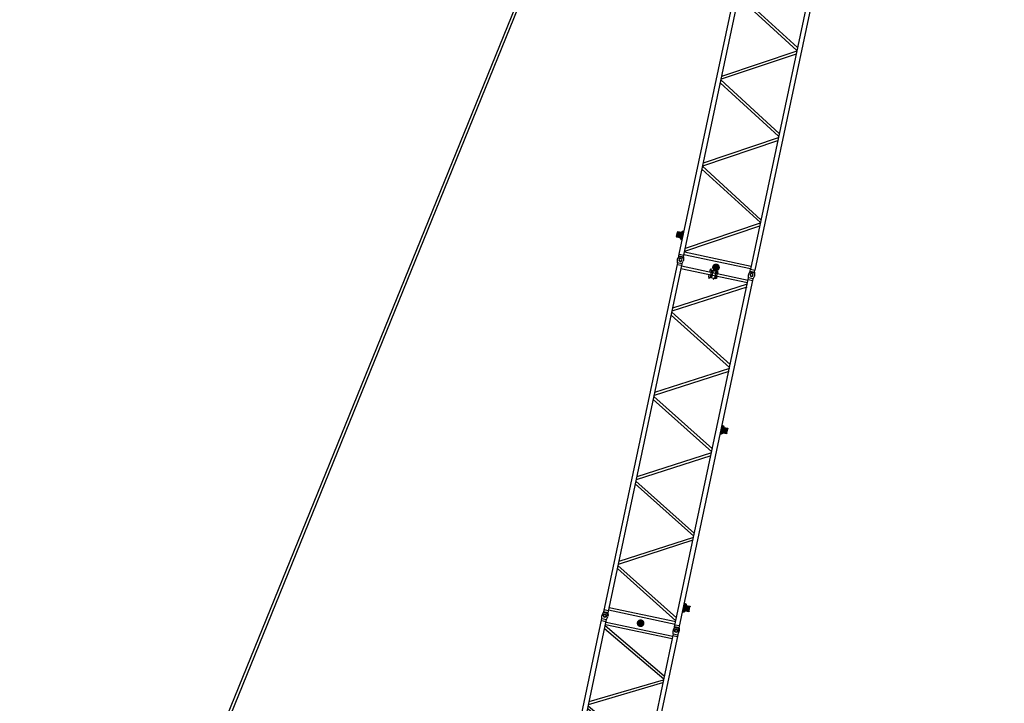
# Model space of a CAD drawing. Units: millimetres. Extents: x -68828 to 235225, y 91914 to 196929.
# Drawn here: x -33918 to -17682, y 161798 to 173076 of the extents above; entities that cross this region are included whole.
import ezdxf

# ---------------------------------------------------------------- set-up
doc = ezdxf.new("R2010")
doc.units = ezdxf.units.MM
doc.linetypes.add('DASHED', pattern=[0.75, 0.5, -0.25])

# ---------------------------------------------------------------- blocks, each defined once
blk = doc.blocks.new('KOZU0015')
at = {"color": 7, "linetype": 'Continuous', "const_width": 0.32}
blk.add_lwpolyline([(-0.16, 0, 1), (0.16, 0, 1)], format="xyb", close=True, dxfattribs=at)
blk = doc.blocks.new('KOZU0016')
at = {"color": 7, "linetype": 'Continuous', "const_width": 0.32}
blk.add_lwpolyline([(-0.16, 0, 1), (0.16, 0, 1)], format="xyb", close=True, dxfattribs=at)
blk = doc.blocks.new('A$C0A2612A8')
at = {"color": 6, "linetype": 'Continuous'}
for p, q in [((8629, 3555), (8672, 3577)), ((78, 1263), (8629, 3555)), ((98, 1190), (8649, 3481)), ((8160, 2187), (8511, 3444)), ((8208, 2199), (8559, 3457)), ((8569, 3459), (8859, 2374)), ((8599, 3546), (8619, 3473)), ((8610, 3470), (8901, 2385)), ((8629, 3555), (8649, 3481)), ((8649, 3481), (8697, 3483)), ((8104, 2171), (7171, 3085)), ((8152, 2184), (7219, 3098)), ((7115, 3070), (6764, 1812)), ((7163, 3083), (6811, 1825)), ((4664, 2598), (4733, 2616)), ((4665, 2594), (4734, 2612)), ((4668, 2586), (4736, 2605)), ((4756, 2531), (4734, 2614)), ((4765, 2533), (4742, 2616)), ((5357, 1435), (5708, 2693)), ((5405, 1448), (5756, 2706)), ((5764, 2708), (6697, 1794)), ((5812, 2721), (6745, 1807)), ((4654, 2502), (4652, 2510)), ((4653, 2517), (4675, 2523)), ((4653, 2512), (4675, 2520)), ((4655, 2513), (4653, 2517)), ((4654, 2502), (4790, 2538)), ((4654, 2502), (4695, 2513)), ((4657, 2490), (4654, 2502)), ((4679, 2510), (4656, 2593)), ((4656, 2496), (4791, 2532)), ((4656, 2524), (4659, 2525)), ((4656, 2524), (4658, 2518)), ((4658, 2518), (4675, 2523)), ((4659, 2525), (4673, 2529)), ((4661, 2525), (4663, 2520)), ((4687, 2512), (4665, 2596)), ((4671, 2528), (4672, 2522)), ((4685, 2524), (4689, 2525)), ((4695, 2513), (4692, 2524)), ((4694, 2515), (4749, 2529)), ((4699, 2596), (4704, 2597)), ((4699, 2593), (4699, 2596)), ((4699, 2593), (4706, 2595)), ((4700, 2592), (4699, 2593)), ((4699, 2589), (4700, 2592)), ((4699, 2589), (4707, 2591)), ((4700, 2587), (4699, 2589)), ((4700, 2592), (4705, 2593)), ((4700, 2587), (4707, 2590)), ((4706, 2595), (4704, 2597)), ((4705, 2593), (4706, 2595)), ((4707, 2591), (4705, 2593)), ((4707, 2590), (4707, 2591)), ((4712, 2539), (4712, 2541)), ((4713, 2538), (4716, 2539)), ((4716, 2539), (4715, 2543)), ((4718, 2539), (4717, 2543)), ((4718, 2539), (4720, 2540)), ((4721, 2541), (4720, 2543)), ((4749, 2527), (4746, 2539)), ((4752, 2542), (4748, 2541)), ((4790, 2538), (4749, 2527)), ((4760, 2552), (4774, 2556)), ((4783, 2552), (4762, 2546)), ((4762, 2546), (4778, 2551)), ((4785, 2547), (4762, 2544)), ((4763, 2552), (4764, 2547)), ((4772, 2555), (4774, 2549)), ((4777, 2556), (4774, 2556)), ((4777, 2556), (4778, 2551)), ((4784, 2547), (4783, 2552)), ((4790, 2538), (4787, 2546)), ((4793, 2526), (4790, 2538)), ((8940, 2395), (389, 104)), ((8960, 2322), (408, 30)), ((3950, 1058), (4301, 2316)), ((3998, 1071), (4349, 2329)), ((5300, 1420), (4368, 2334)), ((5348, 1433), (4416, 2347)), ((8910, 2387), (8930, 2314)), ((8940, 2395), (8983, 2418)), ((8940, 2395), (8960, 2322)), ((8960, 2322), (9008, 2324)), ((2952, 1954), (2601, 697)), ((3894, 1043), (2961, 1957)), ((3942, 1056), (3009, 1970)), ((2905, 1942), (2553, 684)), ((1147, 307), (1498, 1565)), ((1195, 320), (1546, 1578)), ((1554, 1580), (2487, 666)), ((1602, 1593), (2535, 679)), ((308, 1337), (306, 1345)), ((307, 1352), (328, 1358)), ((307, 1347), (329, 1356)), ((308, 1348), (307, 1352)), ((308, 1337), (443, 1373)), ((308, 1337), (348, 1348)), ((311, 1326), (308, 1337)), ((309, 1331), (444, 1368)), ((332, 1345), (310, 1429)), ((310, 1359), (312, 1361)), ((310, 1359), (311, 1354)), ((311, 1354), (328, 1358)), ((312, 1361), (326, 1364)), ((315, 1360), (316, 1355)), ((317, 1433), (387, 1451)), ((341, 1348), (318, 1431)), ((319, 1429), (387, 1448)), ((321, 1421), (389, 1440)), ((324, 1363), (325, 1357)), ((338, 1359), (343, 1361)), ((348, 1348), (345, 1359)), ((348, 1350), (402, 1364)), ((352, 1431), (357, 1432)), ((352, 1428), (352, 1431)), ((352, 1428), (359, 1430)), ((353, 1427), (352, 1428)), ((353, 1427), (359, 1428)), ((353, 1425), (360, 1427)), ((353, 1425), (353, 1427)), ((353, 1423), (353, 1425)), ((353, 1423), (361, 1425)), ((359, 1430), (357, 1432)), ((359, 1428), (359, 1430)), ((360, 1427), (359, 1428)), ((361, 1425), (360, 1427)), ((366, 1374), (365, 1376)), ((367, 1373), (369, 1374)), ((369, 1374), (368, 1378)), ((371, 1375), (370, 1379)), ((371, 1375), (374, 1375)), ((374, 1376), (374, 1379)), ((409, 1366), (387, 1449)), ((418, 1368), (396, 1452)), ((402, 1363), (399, 1374)), ((406, 1377), (401, 1376)), ((443, 1373), (402, 1363)), ((413, 1388), (428, 1392)), ((436, 1387), (415, 1381)), ((415, 1381), (432, 1386)), ((416, 1388), (417, 1382)), ((439, 1383), (416, 1379)), ((425, 1390), (427, 1385)), ((430, 1391), (428, 1392)), ((430, 1391), (432, 1386)), ((437, 1383), (436, 1387)), ((443, 1373), (441, 1381)), ((446, 1362), (443, 1373)), ((48, 1255), (0, 1253)), ((68, 1182), (25, 1159)), ((48, 1255), (68, 1182)), ((78, 1263), (98, 1190)), ((107, 1192), (398, 107)), ((148, 1203), (439, 118)), ((1090, 292), (157, 1206)), ((1138, 305), (205, 1218)), ((359, 96), (311, 94)), ((378, 22), (336, 0)), ((359, 96), (378, 22)), ((389, 104), (408, 30))]:
    blk.add_line(p, q, dxfattribs=at)
at = {"color": 6}
for p, q in [((48, 1255), (78, 1263)), ((68, 1182), (98, 1190)), ((359, 96), (389, 104)), ((378, 22), (408, 30))]:
    blk.add_line(p, q, dxfattribs=at)
at = {"color": 6, "linetype": 'Continuous'}
for points in [[(4687, 2512, 0.098491), (4687, 2513, 0.098491), (4686, 2513, 0.098491), (4684, 2513, 0.098491), (4683, 2513, 0.098491), (4681, 2512, 0.098491), (4680, 2511, 0.098491), (4679, 2511, 0.098491), (4679, 2510, 0.098491), (4679, 2510, 0.098491), (4680, 2509, 0.098491), (4682, 2509, 0.098491), (4683, 2510, 0.098491), (4685, 2510, 0.098491), (4686, 2511, 0.098491), (4687, 2512, 0.098491)], [(4765, 2533, 0.098491), (4764, 2534, 0.098491), (4763, 2534, 0.098491), (4761, 2534, 0.098491), (4760, 2533, 0.098491), (4758, 2533, 0.098491), (4757, 2532, 0.098491), (4756, 2531, 0.098491), (4756, 2531, 0.098491), (4756, 2530, 0.098491), (4757, 2530, 0.098491), (4759, 2530, 0.098491), (4761, 2530, 0.098491), (4762, 2531, 0.098491), (4764, 2532, 0.098491), (4764, 2532, 0.098491)], [(341, 1348, 0.098491), (340, 1348, 0.098491), (339, 1348, 0.098491), (338, 1348, 0.098491), (336, 1348, 0.098491), (334, 1348, 0.098491), (333, 1347, 0.098491), (332, 1346, 0.098491), (332, 1345, 0.098491), (332, 1345, 0.098491), (333, 1345, 0.098491), (335, 1345, 0.098491), (337, 1345, 0.098491), (338, 1345, 0.098491), (340, 1346, 0.098491), (340, 1347, 0.098491)], [(418, 1368, 0.098491), (417, 1369, 0.098491), (416, 1369, 0.098491), (415, 1369, 0.098491), (413, 1369, 0.098491), (411, 1368, 0.098491), (410, 1367, 0.098491), (409, 1367, 0.098491), (409, 1366, 0.098491), (410, 1366, 0.098491), (411, 1365, 0.098491), (412, 1365, 0.098491), (414, 1366, 0.098491), (416, 1366, 0.098491), (417, 1367, 0.098491), (418, 1368, 0.098491)]]:
    blk.add_lwpolyline(points, format="xyb", close=True, dxfattribs=at)
for centre, radius in [((8695, 3533), 25), ((8695, 3533), 22.5), ((4713, 2555), 28.7), ((4713, 2555), 24.7), ((4713, 2555), 22.2), ((4713, 2555), 12.5), ((4714, 2540), 1), ((4719, 2542), 1), ((9006, 2374), 25), ((9006, 2374), 22.5), ((366, 1391), 28.7), ((366, 1391), 24.7), ((366, 1391), 22.2), ((366, 1391), 12.5), ((367, 1376), 1), ((372, 1377), 1)]:
    blk.add_circle(centre, radius, dxfattribs=at)
for centre, radius, start, end in [((8695, 3533), 50, 272.2036, 117.7964), ((4661, 2595), 4.5, 15, 195), ((4738, 2615), 4.5, 15, 195), ((4654, 2510), 2, 110.4403, 195), ((4660, 2521), 4.06, 67.8043, 104.9989), ((4670, 2513), 15, 85.8953, 124.0936), ((4674, 2525), 4.06, 105.0255, 142.0888), ((4713, 2553), 36.7, 32.5087, 177.4941), ((4690, 2524), 2, 15, 110.4403), ((4713, 2555), 15, 15, 268.085), ((4712, 2556), 12.8, 24.1096, 185.9282), ((4712, 2555), 12.8, 182.4105, 260.2836), ((4702, 2596), 1, 90, 195), ((4702, 2596), 1, 15, 90), ((4710, 2540), 2, 15, 80.2836), ((4713, 2539), 0.671, 195, 285), ((4713, 2555), 15, 301.915, 15), ((4722, 2544), 2, 129.7141, 195), ((4720, 2541), 0.671, 285, 15), ((4713, 2555), 12.8, 309.7141, 27.6278), ((4748, 2539), 2, 99.5597, 195), ((4761, 2549), 4.06, 67.809, 105.0255), ((4771, 2540), 15, 85.8953, 124.0936), ((4775, 2552), 4.06, 105.0255, 142.1492), ((4786, 2545), 2, 15, 99.5597), ((9006, 2374), 50, 272.2036, 117.7964), ((308, 1346), 2, 110.4403, 195), ((314, 1430), 4.5, 15, 195), ((313, 1357), 4.06, 67.8043, 104.9989), ((323, 1348), 15, 85.8953, 124.0936), ((327, 1361), 4.06, 105.0255, 142.0888), ((366, 1388), 36.7, 32.5087, 177.4941), ((343, 1359), 2, 15, 110.4403), ((366, 1391), 15, 15, 268.085), ((366, 1391), 12.8, 24.1096, 185.9282), ((366, 1390), 12.8, 182.4105, 260.2836), ((355, 1432), 1, 90, 195), ((355, 1432), 1, 15, 90), ((363, 1376), 2, 15, 80.2836), ((366, 1374), 0.671, 195, 285), ((366, 1390), 12.8, 309.7141, 27.6278), ((366, 1391), 15, 301.915, 15), ((376, 1379), 2, 129.7141, 195), ((374, 1376), 0.671, 285, 15), ((391, 1451), 4.5, 15, 195), ((401, 1374), 2, 99.5597, 195), ((414, 1384), 4.06, 67.809, 105.0255), ((424, 1375), 15, 85.8953, 124.0936), ((429, 1388), 4.06, 105.0255, 142.1492), ((439, 1381), 2, 15, 99.5597)]:
    blk.add_arc(centre, radius, start, end, dxfattribs=at)
at = {"color": 6, "linetype": 'Continuous', "xscale": 199.9999461567786, "yscale": 199.9999461567786, "zscale": 199.9999461567786}
for name, p in [('KOZU0016', (8851, 2953)), ('KOZU0015', (157, 624))]:
    blk.add_blockref(name, p, dxfattribs=at)
blk = doc.blocks.new('KOZU0011')
at = {"color": 7, "linetype": 'Continuous', "const_width": 0.32}
blk.add_lwpolyline([(-0.16, 0, 1), (0.16, 0, 1)], format="xyb", close=True, dxfattribs=at)
blk = doc.blocks.new('KOZU0014')
at = {"color": 7, "linetype": 'Continuous', "const_width": 0.32}
blk.add_lwpolyline([(-0.16, 0, 1), (0.16, 0, 1)], format="xyb", close=True, dxfattribs=at)
blk = doc.blocks.new('A$C55FF6F22')
at = {"color": 6, "linetype": 'Continuous'}
for p, q in [((362, 1299), (362, 1308)), ((362, 1299), (502, 1299)), ((362, 1299), (404, 1299)), ((362, 1287), (362, 1299)), ((364, 1310), (387, 1312)), ((365, 1314), (387, 1314)), ((365, 1310), (365, 1314)), ((370, 1320), (372, 1321)), ((370, 1320), (370, 1314)), ((370, 1314), (387, 1314)), ((372, 1321), (387, 1321)), ((375, 1320), (375, 1314)), ((384, 1320), (384, 1314)), ((387, 1301), (387, 1387)), ((387, 1321), (387, 1321)), ((396, 1389), (468, 1389)), ((396, 1301), (396, 1387)), ((396, 1385), (467, 1385)), ((396, 1377), (467, 1377)), ((397, 1313), (402, 1313)), ((404, 1299), (404, 1311)), ((404, 1301), (460, 1301)), ((428, 1376), (435, 1376)), ((428, 1372), (429, 1374)), ((428, 1370), (428, 1372)), ((428, 1372), (436, 1372)), ((428, 1370), (436, 1370)), ((428, 1320), (428, 1322)), ((428, 1319), (431, 1319)), ((428, 1376), (430, 1378)), ((429, 1374), (428, 1376)), ((429, 1374), (435, 1374)), ((430, 1378), (435, 1378)), ((431, 1319), (431, 1323)), ((433, 1319), (433, 1323)), ((433, 1319), (436, 1319)), ((435, 1376), (435, 1378)), ((435, 1374), (435, 1376)), ((436, 1372), (435, 1374)), ((436, 1370), (436, 1372)), ((436, 1320), (436, 1322)), ((460, 1299), (460, 1311)), ((502, 1299), (460, 1299)), ((467, 1313), (462, 1313)), ((467, 1301), (467, 1387)), ((476, 1301), (476, 1387)), ((477, 1321), (477, 1321)), ((477, 1321), (492, 1321)), ((499, 1314), (477, 1314)), ((477, 1314), (494, 1314)), ((500, 1310), (477, 1312)), ((480, 1320), (480, 1314)), ((489, 1320), (489, 1314)), ((494, 1320), (492, 1321)), ((494, 1320), (494, 1314)), ((499, 1310), (499, 1314)), ((502, 1299), (502, 1308)), ((502, 1287), (502, 1299)), ((3362, 1299), (3362, 1308)), ((3362, 1299), (3502, 1299)), ((3362, 1299), (3404, 1299)), ((3362, 1287), (3362, 1299)), ((3364, 1310), (3387, 1312)), ((3365, 1314), (3387, 1314)), ((3365, 1310), (3365, 1314)), ((3370, 1320), (3372, 1321)), ((3370, 1320), (3370, 1314)), ((3370, 1314), (3387, 1314)), ((3372, 1321), (3387, 1321)), ((3375, 1320), (3375, 1314)), ((3384, 1320), (3384, 1314)), ((3387, 1301), (3387, 1387)), ((3387, 1321), (3387, 1321)), ((3396, 1389), (3468, 1389)), ((3396, 1301), (3396, 1387)), ((3396, 1385), (3468, 1385)), ((3396, 1377), (3468, 1377)), ((3397, 1313), (3402, 1313)), ((3404, 1299), (3404, 1311)), ((3404, 1301), (3460, 1301)), ((3429, 1374), (3428, 1376)), ((3428, 1376), (3435, 1376)), ((3428, 1372), (3429, 1374)), ((3428, 1370), (3428, 1372)), ((3428, 1372), (3436, 1372)), ((3428, 1370), (3436, 1370)), ((3428, 1320), (3428, 1322)), ((3428, 1319), (3431, 1319)), ((3428, 1376), (3429, 1378)), ((3429, 1378), (3434, 1378)), ((3429, 1374), (3435, 1374)), ((3431, 1319), (3431, 1323)), ((3433, 1319), (3433, 1323)), ((3433, 1319), (3436, 1319)), ((3435, 1376), (3434, 1378)), ((3435, 1374), (3435, 1376)), ((3436, 1372), (3435, 1374)), ((3436, 1370), (3436, 1372)), ((3436, 1320), (3436, 1322)), ((3460, 1299), (3460, 1311)), ((3502, 1299), (3460, 1299)), ((3467, 1313), (3462, 1313)), ((3468, 1301), (3468, 1387)), ((3476, 1301), (3476, 1387)), ((3477, 1321), (3477, 1321)), ((3477, 1321), (3492, 1321)), ((3499, 1314), (3477, 1314)), ((3477, 1314), (3494, 1314)), ((3500, 1310), (3477, 1312)), ((3480, 1320), (3480, 1314)), ((3489, 1320), (3489, 1314)), ((3494, 1320), (3492, 1321)), ((3494, 1320), (3494, 1314)), ((3499, 1310), (3499, 1314)), ((3502, 1299), (3502, 1308)), ((3502, 1287), (3502, 1299)), ((90, 1287), (43, 1298)), ((90, 1211), (43, 1200)), ((90, 1287), (5974, 1287)), ((90, 1287), (90, 1211)), ((90, 1211), (5974, 1211)), ((121, 1287), (121, 1211)), ((131, 1211), (131, 87)), ((173, 1211), (173, 87)), ((837, 87), (194, 1211)), ((887, 87), (243, 1211)), ((362, 1293), (502, 1293)), ((1549, 1211), (906, 87)), ((1599, 1211), (955, 87)), ((2261, 87), (1618, 1211)), ((2311, 87), (1667, 1211)), ((2973, 1211), (2330, 87)), ((3023, 1211), (2379, 87)), ((3685, 87), (3041, 1211)), ((3735, 87), (3091, 1211)), ((3362, 1293), (3502, 1293)), ((4397, 1211), (3753, 87)), ((4447, 1211), (3803, 87)), ((5109, 87), (4466, 1211)), ((5159, 87), (4515, 1211)), ((5821, 1211), (5178, 87)), ((5871, 1211), (5227, 87)), ((5891, 1211), (5891, 87)), ((5933, 1211), (5933, 87)), ((5943, 1287), (5943, 1211)), ((5974, 1287), (6021, 1298)), ((5974, 1287), (5974, 1211)), ((5974, 1211), (6021, 1200)), ((5857, 692), (5852, 687)), ((5852, 564), (5852, 687)), ((5972, 685), (5852, 685)), ((5972, 660), (5852, 660)), ((5891, 692), (5857, 692)), ((5867, 682), (5859, 677)), ((5859, 667), (5859, 677)), ((5867, 662), (5859, 667)), ((5876, 677), (5867, 682)), ((5876, 667), (5867, 662)), ((5876, 667), (5876, 677)), ((5886, 660), (5886, 685)), ((5967, 692), (5934, 692)), ((5938, 660), (5938, 685)), ((5957, 682), (5949, 677)), ((5949, 667), (5949, 677)), ((5957, 662), (5949, 667)), ((5966, 677), (5957, 682)), ((5966, 667), (5957, 662)), ((5966, 667), (5966, 677)), ((5972, 687), (5967, 692)), ((5972, 564), (5972, 687)), ((5832, 642), (5832, 648)), ((5852, 648), (5832, 648)), ((5852, 642), (5832, 642)), ((5832, 569), (5832, 575)), ((5852, 575), (5832, 575)), ((5852, 569), (5832, 569)), ((5972, 612), (5852, 612)), ((5972, 587), (5852, 587)), ((5852, 564), (5857, 559)), ((5891, 559), (5857, 559)), ((5867, 609), (5859, 604)), ((5859, 594), (5859, 604)), ((5867, 589), (5859, 594)), ((5876, 604), (5867, 609)), ((5876, 594), (5867, 589)), ((5876, 594), (5876, 604)), ((5886, 587), (5886, 612)), ((5967, 559), (5934, 559)), ((5938, 587), (5938, 612)), ((5957, 609), (5949, 604)), ((5949, 594), (5949, 604)), ((5957, 589), (5949, 594)), ((5966, 604), (5957, 609)), ((5966, 594), (5957, 589)), ((5966, 594), (5966, 604)), ((5967, 559), (5972, 564)), ((5992, 648), (5972, 648)), ((5992, 642), (5972, 642)), ((5992, 575), (5972, 575)), ((5992, 569), (5972, 569)), ((5992, 642), (5992, 648)), ((5992, 569), (5992, 575)), ((90, 87), (43, 98)), ((90, 11), (43, 0)), ((90, 87), (90, 11)), ((5974, 87), (90, 87)), ((5974, 11), (90, 11)), ((121, 87), (121, 11)), ((5943, 87), (5943, 11)), ((5974, 87), (6021, 98)), ((5974, 87), (5974, 11)), ((5974, 11), (6021, 0))]:
    blk.add_line(p, q, dxfattribs=at)
at = {"color": 6, "linetype": 'DASHED'}
for p, q in [((5891, 660), (5891, 685)), ((5934, 660), (5934, 685)), ((5891, 587), (5891, 612)), ((5934, 587), (5934, 612))]:
    blk.add_line(p, q, dxfattribs=at)
at = {"color": 6, "linetype": 'Continuous'}
for points in [[(396, 1301, 0.098491), (396, 1302, 0.098491), (395, 1302, 0.098491), (394, 1302, 0.098491), (392, 1303, 0.098491), (390, 1302, 0.098491), (389, 1302, 0.098491), (388, 1302, 0.098491), (387, 1301, 0.098491), (388, 1300, 0.098491), (389, 1300, 0.098491), (390, 1299, 0.098491), (392, 1299, 0.098491), (394, 1299, 0.098491), (395, 1300, 0.098491), (396, 1300, 0.098491)], [(476, 1301, 0.098491), (476, 1302, 0.098491), (475, 1302, 0.098491), (474, 1302, 0.098491), (472, 1303, 0.098491), (470, 1302, 0.098491), (469, 1302, 0.098491), (468, 1302, 0.098491), (467, 1301, 0.098491), (468, 1300, 0.098491), (469, 1300, 0.098491), (470, 1299, 0.098491), (472, 1299, 0.098491), (474, 1299, 0.098491), (475, 1300, 0.098491), (476, 1300, 0.098491)], [(3396, 1301, 0.098491), (3396, 1302, 0.098491), (3395, 1302, 0.098491), (3394, 1302, 0.098491), (3392, 1303, 0.098491), (3390, 1302, 0.098491), (3389, 1302, 0.098491), (3388, 1302, 0.098491), (3387, 1301, 0.098491), (3388, 1300, 0.098491), (3389, 1300, 0.098491), (3390, 1299, 0.098491), (3392, 1299, 0.098491), (3394, 1299, 0.098491), (3395, 1300, 0.098491), (3396, 1300, 0.098491)], [(3476, 1301, 0.098491), (3476, 1302, 0.098491), (3475, 1302, 0.098491), (3474, 1302, 0.098491), (3472, 1303, 0.098491), (3470, 1302, 0.098491), (3469, 1302, 0.098491), (3468, 1302, 0.098491), (3468, 1301, 0.098491), (3468, 1300, 0.098491), (3469, 1300, 0.098491), (3470, 1299, 0.098491), (3472, 1299, 0.098491), (3474, 1299, 0.098491), (3475, 1300, 0.098491), (3476, 1300, 0.098491)]]:
    blk.add_lwpolyline(points, format="xyb", close=True, dxfattribs=at)
for centre, radius in [((432, 1336), 28.7), ((432, 1336), 24.7), ((432, 1336), 22.2), ((432, 1336), 12.5), ((429, 1321), 1), ((435, 1321), 1), ((3432, 1336), 28.7), ((3432, 1336), 24.7), ((3432, 1336), 22.2), ((3432, 1336), 12.5), ((3429, 1321), 1), ((3435, 1321), 1), ((32, 1249), 25), ((6032, 1249), 25), ((6032, 1249), 22.5), ((32, 49), 25), ((6032, 49), 25), ((6032, 49), 22.5)]:
    blk.add_circle(centre, radius, dxfattribs=at)
for centre, radius, start, end in [((364, 1308), 2, 95.4403, 180), ((372, 1317), 4.06, 52.8043, 89.9989), ((380, 1306), 15, 70.8953, 109.0936), ((387, 1317), 4.06, 90.0255, 127.0888), ((392, 1387), 4.5, 0, 180), ((432, 1334), 36.7, 17.5087, 162.4941), ((402, 1311), 2, 0, 95.4403), ((432, 1336), 15, 0, 253.085), ((432, 1337), 12.8, 9.1096, 170.9282), ((432, 1336), 12.8, 167.4105, 245.2836), ((426, 1322), 2, 0, 65.2836), ((428, 1320), 0.671, 180, 270), ((432, 1378), 1, 75, 180), ((432, 1378), 1, 0, 75), ((432, 1336), 15, 286.915, 0), ((438, 1322), 2, 114.7141, 180), ((436, 1320), 0.671, 270, 0), ((432, 1336), 12.8, 294.7141, 12.6278), ((462, 1311), 2, 84.5597, 180), ((472, 1387), 4.5, 0, 180), ((477, 1317), 4.06, 52.809, 90.0255), ((485, 1306), 15, 70.8953, 109.0936), ((492, 1317), 4.06, 90.0255, 127.1492), ((500, 1308), 2, 0, 84.5597), ((3364, 1308), 2, 95.4403, 180), ((3372, 1317), 4.06, 52.7835, 89.9989), ((3380, 1306), 15, 70.8942, 109.1019), ((3387, 1317), 4.06, 90.0255, 127.1323), ((3392, 1387), 4.5, 0, 180), ((3432, 1334), 36.7, 17.5087, 162.4941), ((3402, 1311), 2, 0, 95.4403), ((3432, 1336), 15, 0, 253.085), ((3432, 1337), 12.8, 9.1096, 170.9282), ((3432, 1336), 12.8, 167.4105, 245.2836), ((3426, 1322), 2, 0, 65.2836), ((3428, 1320), 0.671, 180, 270), ((3432, 1378), 1, 75, 180), ((3432, 1378), 1, 0, 75), ((3432, 1336), 15, 286.915, 0), ((3438, 1322), 2, 114.7141, 180), ((3436, 1320), 0.671, 270, 0), ((3432, 1336), 12.8, 294.7141, 12.6278), ((3462, 1311), 2, 84.5597, 180), ((3472, 1387), 4.5, 0, 180), ((3477, 1317), 4.06, 52.8299, 90.0255), ((3485, 1306), 15, 70.8953, 109.0936), ((3492, 1317), 4.06, 90.0398, 127.1492), ((3500, 1308), 2, 0, 84.5597), ((6032, 1249), 50, 257.2036, 102.7964), ((6032, 49), 50, 257.2036, 102.7964)]:
    blk.add_arc(centre, radius, start, end, dxfattribs=at)
at = {"color": 6, "linetype": 'Continuous', "xscale": 100.0000060547318, "yscale": 100.0000060547318, "zscale": 100.0000060547318}
for name, p in [('KOZU0014', (32, 649)), ('KOZU0011', (6032, 649))]:
    blk.add_blockref(name, p, dxfattribs=at)
blk = doc.blocks.new('KOZU0012')
at = {"color": 7, "linetype": 'Continuous', "const_width": 0.32}
blk.add_lwpolyline([(-0.16, 0, 1), (0.16, 0, 1)], format="xyb", close=True, dxfattribs=at)
blk = doc.blocks.new('KOZU0013')
at = {"color": 7, "linetype": 'Continuous', "const_width": 0.32}
blk.add_lwpolyline([(-0.16, 0, 1), (0.16, 0, 1)], format="xyb", close=True, dxfattribs=at)
blk = doc.blocks.new('A$C7E956E2C')
at = {"color": 6, "linetype": 'Continuous'}
for p, q in [((48, 1255), (2834, 2002)), ((2804, 1994), (2824, 1920)), ((2834, 2002), (2876, 2024)), ((2834, 2002), (2854, 1928)), ((68, 1182), (2854, 1928)), ((2708, 1889), (2412, 646)), ((2755, 1901), (2459, 659)), ((2773, 1906), (3064, 821)), ((2814, 1917), (3105, 832)), ((2854, 1928), (2902, 1930)), ((1405, 1540), (1109, 297)), ((1451, 1552), (1156, 310)), ((1470, 1557), (2347, 629)), ((1517, 1570), (2394, 641)), ((308, 1337), (306, 1345)), ((307, 1352), (328, 1358)), ((307, 1347), (329, 1356)), ((308, 1348), (307, 1352)), ((308, 1337), (443, 1373)), ((308, 1337), (348, 1348)), ((311, 1326), (308, 1337)), ((309, 1331), (444, 1368)), ((332, 1345), (310, 1429)), ((310, 1359), (312, 1361)), ((310, 1359), (311, 1354)), ((311, 1354), (328, 1358)), ((312, 1361), (326, 1364)), ((315, 1360), (316, 1355)), ((317, 1433), (387, 1451)), ((341, 1348), (318, 1431)), ((319, 1429), (387, 1448)), ((321, 1421), (389, 1440)), ((324, 1363), (325, 1357)), ((338, 1359), (343, 1361)), ((348, 1348), (345, 1359)), ((348, 1350), (402, 1364)), ((352, 1431), (357, 1432)), ((352, 1428), (352, 1431)), ((352, 1428), (359, 1430)), ((353, 1427), (352, 1428)), ((353, 1427), (359, 1428)), ((353, 1425), (360, 1427)), ((353, 1425), (353, 1427)), ((353, 1423), (353, 1425)), ((353, 1423), (361, 1425)), ((359, 1430), (357, 1432)), ((359, 1428), (359, 1430)), ((360, 1427), (359, 1428)), ((361, 1425), (360, 1427)), ((366, 1374), (365, 1376)), ((367, 1373), (369, 1374)), ((369, 1374), (368, 1378)), ((371, 1375), (370, 1379)), ((371, 1375), (374, 1375)), ((374, 1376), (374, 1379)), ((409, 1366), (387, 1449)), ((418, 1368), (396, 1452)), ((402, 1363), (399, 1374)), ((406, 1377), (401, 1376)), ((443, 1373), (402, 1363)), ((413, 1388), (428, 1392)), ((436, 1387), (415, 1381)), ((415, 1381), (432, 1386)), ((416, 1388), (417, 1382)), ((439, 1383), (416, 1379)), ((425, 1390), (427, 1385)), ((430, 1391), (428, 1392)), ((430, 1391), (432, 1386)), ((437, 1383), (436, 1387)), ((443, 1373), (441, 1381)), ((446, 1362), (443, 1373)), ((48, 1255), (0, 1253)), ((68, 1182), (25, 1159)), ((48, 1255), (68, 1182)), ((78, 1263), (98, 1190)), ((107, 1192), (398, 107)), ((148, 1203), (439, 118)), ((167, 1208), (1044, 280)), ((214, 1221), (1091, 292)), ((3144, 842), (359, 96)), ((3114, 834), (3134, 761)), ((3144, 842), (3187, 865)), ((3144, 842), (3164, 769)), ((3164, 769), (378, 22)), ((3164, 769), (3212, 771)), ((359, 96), (311, 94)), ((378, 22), (336, 0)), ((359, 96), (378, 22)), ((389, 104), (408, 30))]:
    blk.add_line(p, q, dxfattribs=at)
for points in [[(341, 1348, 0.098491), (340, 1348, 0.098491), (339, 1348, 0.098491), (338, 1348, 0.098491), (336, 1348, 0.098491), (334, 1348, 0.098491), (333, 1347, 0.098491), (332, 1346, 0.098491), (332, 1345, 0.098491), (332, 1345, 0.098491), (333, 1345, 0.098491), (335, 1345, 0.098491), (337, 1345, 0.098491), (338, 1345, 0.098491), (340, 1346, 0.098491), (340, 1347, 0.098491)], [(418, 1368, 0.098491), (417, 1369, 0.098491), (416, 1369, 0.098491), (415, 1369, 0.098491), (413, 1369, 0.098491), (411, 1368, 0.098491), (410, 1367, 0.098491), (409, 1367, 0.098491), (409, 1366, 0.098491), (410, 1366, 0.098491), (411, 1365, 0.098491), (412, 1365, 0.098491), (414, 1366, 0.098491), (416, 1366, 0.098491), (417, 1367, 0.098491), (418, 1368, 0.098491)]]:
    blk.add_lwpolyline(points, format="xyb", close=True, dxfattribs=at)
for centre, radius in [((2900, 1980), 25), ((2900, 1980), 25), ((2900, 1980), 22.5), ((366, 1391), 28.7), ((366, 1391), 24.7), ((366, 1391), 22.2), ((366, 1391), 12.5), ((367, 1376), 1), ((372, 1377), 1), ((3210, 821), 25), ((3210, 821), 25), ((3210, 821), 22.5)]:
    blk.add_circle(centre, radius, dxfattribs=at)
for centre, radius, start, end in [((2900, 1980), 50, 272.2036, 117.7964), ((308, 1346), 2, 110.4403, 195), ((314, 1430), 4.5, 15, 195), ((313, 1357), 4.06, 67.8043, 104.9989), ((323, 1348), 15, 85.8953, 124.0936), ((327, 1361), 4.06, 105.0255, 142.0888), ((366, 1388), 36.7, 32.5087, 177.4941), ((343, 1359), 2, 15, 110.4403), ((366, 1391), 15, 15, 268.085), ((366, 1391), 12.8, 24.1096, 185.9282), ((366, 1390), 12.8, 182.4105, 260.2836), ((355, 1432), 1, 90, 195), ((355, 1432), 1, 15, 90), ((363, 1376), 2, 15, 80.2836), ((366, 1374), 0.671, 195, 285), ((366, 1390), 12.8, 309.7141, 27.6278), ((366, 1391), 15, 301.915, 15), ((376, 1379), 2, 129.7141, 195), ((374, 1376), 0.671, 285, 15), ((391, 1451), 4.5, 15, 195), ((401, 1374), 2, 99.5597, 195), ((414, 1384), 4.06, 67.809, 105.0255), ((424, 1375), 15, 85.8953, 124.0936), ((429, 1388), 4.06, 105.0255, 142.1492), ((439, 1381), 2, 15, 99.5597), ((3210, 821), 50, 272.2036, 117.7964)]:
    blk.add_arc(centre, radius, start, end, dxfattribs=at)
at = {"color": 6, "linetype": 'Continuous', "xscale": 199.9999461567786, "yscale": 199.9999461567786, "zscale": 199.9999461567786}
for name, p in [('KOZU0013', (3055, 1400)), ('KOZU0012', (157, 624))]:
    blk.add_blockref(name, p, dxfattribs=at)
blk = doc.blocks.new('A$C409B694F')
at = {"rotation": 344.9999971209763}
for name, p in [('A$C0A2612A8', (17791, 234)), ('A$C7E956E2C', (8791, 234))]:
    blk.add_blockref(name, p, dxfattribs=at)
at = {"extrusion": (0, 0, -1), "zscale": -1, "rotation": 179.9999886543806}
blk.add_blockref('A$C55FF6F22', (-12072, 1445), dxfattribs=at)

msp = doc.modelspace()

# ---------------------------------------------------------------- linework, layer by layer
for p, q in [((-17729.31473, 193018.80486), (-33917.97944, 153182.55254)), ((-17682.3957, 193001.51687), (-33871.06041, 153165.26455))]:
    msp.add_line(p, q)

# ---------------------------------------------------------------- block references
at = {"rotation": 78.04001469745116}
msp.add_blockref('A$C409B694F', (-25409.46304, 151112.64136), dxfattribs=at)

doc.saveas('drawing.dxf')
